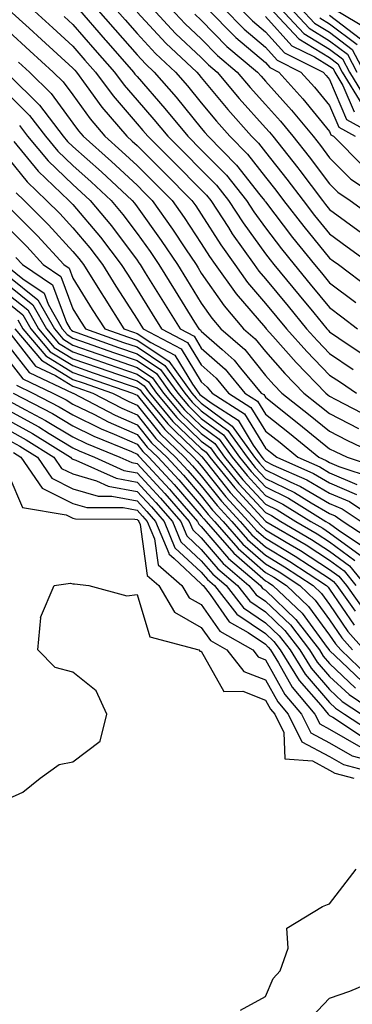
# Model space of a CAD drawing. Units: inches. Extents: x 992243 to 994883, y 7255658 to 7258298.
# Drawn here: x 994140 to 994192, y 7257307 to 7257460 of the extents above; entities that cross this region are included whole.
import ezdxf

# ---------------------------------------------------------------- set-up
doc = ezdxf.new("R2010")
doc.units = ezdxf.units.IN
doc.header["$MEASUREMENT"] = 0
doc.layers.add('Contour_99227255', color=7, linetype='Continuous', true_color=0x497d29)

msp = doc.modelspace()

# ---------------------------------------------------------------- linework, layer by layer
at = {"layer": 'Contour_99227255'}
for points in [[(994138.05, 7257461.63, 3070), (994141.23, 7257458.74, 3070), (994143.14, 7257457.01, 3070), (994148.05, 7257452.54, 3070), (994148.33, 7257452.2, 3070), (994148.59, 7257451.92, 3070), (994150.13, 7257449.84, 3070), (994152.58, 7257446.45, 3070), (994156.45, 7257441.92, 3070), (994157.3, 7257441.17, 3070), (994158.05, 7257440.46, 3070), (994162.34, 7257436.21, 3070), (994166.6, 7257431.92, 3070), (994167.2, 7257431.07, 3070), (994168.05, 7257429.78, 3070), (994171.11, 7257424.98, 3070), (994173.26, 7257421.92, 3070), (994175.27, 7257419.14, 3070), (994178.05, 7257415.88, 3070), (994179.85, 7257413.72, 3070), (994181.32, 7257411.92, 3070), (994184.5, 7257408.37, 3070), (994188.05, 7257404.7, 3070), (994189.72, 7257403.59, 3070), (994192.23, 7257401.92, 3070)], [(994141.47, 7257461.92, 3071), (994144.92, 7257458.79, 3071), (994148.05, 7257455.94, 3071), (994149.91, 7257453.78, 3071), (994151.55, 7257451.92, 3071), (994154.32, 7257448.19, 3071), (994158.05, 7257443.86, 3071), (994158.96, 7257442.83, 3071), (994159.7, 7257441.92, 3071), (994163.89, 7257437.76, 3071), (994168.05, 7257433.58, 3071), (994168.87, 7257432.74, 3071), (994169.53, 7257431.92, 3071), (994172.28, 7257427.69, 3071), (994172.87, 7257426.74, 3071), (994176.28, 7257421.92, 3071), (994177.02, 7257420.89, 3071), (994178.05, 7257419.7, 3071), (994181.58, 7257415.45, 3071), (994184.47, 7257411.92, 3071), (994186.16, 7257410.03, 3071), (994188.05, 7257408.07, 3071), (994191.74, 7257405.61, 3071)], [(994146.7, 7257460.57, 3072), (994148.05, 7257459.34, 3072), (994151.49, 7257455.36, 3072), (994154.51, 7257451.92, 3072), (994156.02, 7257449.89, 3072), (994158.05, 7257447.54, 3072), (994160.67, 7257444.54, 3072), (994162.83, 7257441.92, 3072), (994165.44, 7257439.31, 3072), (994168.05, 7257436.7, 3072), (994170.41, 7257434.28, 3072), (994172.32, 7257431.92, 3072), (994174.57, 7257428.44, 3072), (994178.05, 7257423.61, 3072), (994178.78, 7257422.65, 3072), (994179.38, 7257421.92, 3072), (994183.3, 7257417.17, 3072), (994185.58, 7257414.39, 3072), (994187.61, 7257411.92, 3072), (994187.82, 7257411.69, 3072), (994188.05, 7257411.44, 3072), (994189.48, 7257410.49, 3072), (994193.76, 7257407.63, 3072)], [(994148.75, 7257461.92, 3073), (994153.06, 7257456.93, 3073), (994153.16, 7257456.81, 3073), (994157.47, 7257451.92, 3073), (994157.72, 7257451.59, 3073), (994158.05, 7257451.21, 3073), (994162.39, 7257446.26, 3073), (994165.94, 7257441.92, 3073), (994168.05, 7257439.81, 3073), (994171.96, 7257435.83, 3073), (994175.1, 7257431.92, 3073), (994176.26, 7257430.13, 3073), (994178.05, 7257427.64, 3073), (994180.53, 7257424.4, 3073), (994182.54, 7257421.92, 3073), (994185.03, 7257418.9, 3073), (994188.05, 7257415.23, 3073), (994189.93, 7257413.8, 3073), (994192.39, 7257411.92, 3073)], [(994151.64, 7257461.92, 3074), (994154.61, 7257458.48, 3074), (994158.05, 7257454.6, 3074), (994159.34, 7257453.21, 3074), (994160.72, 7257451.92, 3074), (994164.13, 7257448, 3074), (994168.05, 7257443.19, 3074), (994168.63, 7257442.5, 3074), (994169.14, 7257441.92, 3074), (994173.55, 7257437.42, 3074), (994177.18, 7257432.79, 3074), (994177.88, 7257431.92, 3074), (994177.94, 7257431.81, 3074), (994178.05, 7257431.68, 3074), (994182.28, 7257426.15, 3074), (994185.71, 7257421.92, 3074), (994186.77, 7257420.64, 3074), (994188.05, 7257419.08, 3074), (994192.13, 7257416, 3074)], [(994154.54, 7257461.92, 3075), (994156.17, 7257460.04, 3075), (994158.05, 7257457.91, 3075), (994160.93, 7257454.8, 3075), (994164.03, 7257451.92, 3075), (994165.9, 7257449.77, 3075), (994168.05, 7257447.13, 3075), (994170.41, 7257444.28, 3075), (994172.52, 7257441.92, 3075), (994175.26, 7257439.13, 3075), (994178.05, 7257435.56, 3075), (994179.66, 7257433.53, 3075), (994180.88, 7257431.92, 3075), (994184.01, 7257427.88, 3075), (994188.05, 7257422.92, 3075), (994188.62, 7257422.49, 3075), (994189.41, 7257421.92, 3075), (994194.35, 7257418.22, 3075)], [(994158.05, 7257461.22, 3076), (994162.53, 7257456.4, 3076), (994167.34, 7257451.92, 3076), (994167.67, 7257451.54, 3076), (994168.05, 7257451.08, 3076), (994172.19, 7257446.06, 3076), (994175.89, 7257441.92, 3076), (994176.96, 7257440.83, 3076), (994178.05, 7257439.44, 3076), (994181.38, 7257435.25, 3076), (994183.91, 7257431.92, 3076), (994185.72, 7257429.59, 3076), (994188.05, 7257426.71, 3076), (994190.81, 7257424.68, 3076), (994194.6, 7257421.92, 3076)], [(994160.33, 7257461.92, 3077), (994164.06, 7257457.93, 3077), (994168.05, 7257454.19, 3077), (994169.17, 7257453.04, 3077), (994170.52, 7257451.92, 3077), (994173.94, 7257447.81, 3077), (994178.05, 7257443.24, 3077), (994178.67, 7257442.55, 3077), (994179.19, 7257441.92, 3077), (994183.1, 7257436.97, 3077), (994183.4, 7257436.57, 3077), (994186.93, 7257431.92, 3077), (994187.42, 7257431.29, 3077), (994188.05, 7257430.51, 3077), (994193, 7257426.87, 3077)], [(994163.22, 7257461.92, 3078), (994165.55, 7257459.42, 3078), (994168.05, 7257457.08, 3078), (994170.6, 7257454.47, 3078), (994173.67, 7257451.92, 3078), (994175.66, 7257449.53, 3078), (994178.05, 7257446.86, 3078), (994180.4, 7257444.27, 3078), (994182.33, 7257441.92, 3078), (994184.86, 7257438.73, 3078), (994188.05, 7257434.49, 3078), (994189.33, 7257433.2, 3078), (994191.27, 7257431.92, 3078), (994195.18, 7257429.05, 3078)], [(994167.04, 7257460.91, 3079), (994168.05, 7257459.97, 3079), (994172.03, 7257455.9, 3079), (994176.81, 7257451.92, 3079), (994177.38, 7257451.25, 3079), (994178.05, 7257450.49, 3079), (994182.12, 7257445.99, 3079), (994185.47, 7257441.92, 3079), (994186.61, 7257440.48, 3079), (994188.05, 7257438.57, 3079), (994191.37, 7257435.24, 3079), (994196.4, 7257431.92, 3079)], [(994168.88, 7257461.92, 3080), (994173.42, 7257457.29, 3080), (994178.05, 7257453.38, 3080), (994178.74, 7257452.61, 3080), (994180.14, 7257451.92, 3080), (994183.89, 7257447.76, 3080), (994188.05, 7257442.65, 3080), (994188.26, 7257442.13, 3080), (994188.66, 7257441.92, 3080), (994193.34, 7257437.21, 3080)], [(994171.45, 7257461.92, 3081), (994174.72, 7257458.59, 3081), (994178.05, 7257455.77, 3081), (994179.88, 7257453.75, 3081), (994183.59, 7257451.92, 3081), (994185.71, 7257449.58, 3081), (994188.05, 7257446.7, 3081), (994189.47, 7257443.34, 3081), (994192.03, 7257441.92, 3081)], [(994174.02, 7257461.92, 3082), (994176.01, 7257459.88, 3082), (994178.05, 7257458.16, 3082), (994181.02, 7257454.89, 3082), (994187.03, 7257451.92, 3082), (994187.51, 7257451.38, 3082), (994188.05, 7257450.73, 3082), (994190.67, 7257444.54, 3082), (994195.4, 7257441.92, 3082)], [(994178.05, 7257460.55, 3083), (994182.15, 7257456.02, 3083), (994185.69, 7257454.28, 3083), (994188.05, 7257452.85, 3083), (994188.58, 7257452.45, 3083), (994188.85, 7257451.92, 3083), (994190.13, 7257449.84, 3083), (994191.86, 7257445.73, 3083)], [(994178.72, 7257461.92, 3084), (994183.23, 7257457.1, 3084), (994188.05, 7257454.17, 3084), (994189.33, 7257453.2, 3084), (994189.99, 7257451.92, 3084), (994193.06, 7257446.93, 3084)], [(994180.31, 7257461.92, 3085), (994184.05, 7257457.92, 3085), (994188.05, 7257455.48, 3085), (994190.08, 7257453.95, 3085), (994191.14, 7257451.92, 3085), (994193.76, 7257447.63, 3085)], [(994181.89, 7257461.92, 3086), (994184.86, 7257458.73, 3086), (994188.05, 7257456.79, 3086), (994190.82, 7257454.69, 3086), (994192.27, 7257451.92, 3086)], [(994183.47, 7257461.92, 3087), (994185.68, 7257459.55, 3087), (994188.05, 7257458.11, 3087), (994191.58, 7257455.45, 3087), (994193.41, 7257451.92, 3087)], [(994188.05, 7257460.75, 3089), (994192.87, 7257457.1, 3089)], [(994188.44, 7257461.92, 3090), (994194.47, 7257458.34, 3090)], [(994186.5, 7257460.37, 3088), (994188.05, 7257459.43, 3088), (994192.33, 7257456.2, 3088)], [(994138.05, 7257458.24, 3069), (994141.36, 7257455.23, 3069), (994145, 7257451.92, 3069), (994146.54, 7257450.41, 3069), (994148.05, 7257448.34, 3069), (994150.75, 7257444.62, 3069), (994153.04, 7257441.92, 3069), (994155.69, 7257439.56, 3069), (994158.05, 7257437.37, 3069), (994160.78, 7257434.65, 3069), (994163.51, 7257431.92, 3069), (994165.39, 7257429.26, 3069), (994168.05, 7257425.21, 3069), (994169.33, 7257423.2, 3069), (994170.23, 7257421.92, 3069), (994173.51, 7257417.38, 3069), (994178.05, 7257412.07, 3069), (994178.18, 7257411.92, 3069), (994179.18, 7257410.79, 3069), (994182.82, 7257406.69, 3069), (994187.45, 7257401.92, 3069), (994187.79, 7257401.66, 3069), (994188.05, 7257401.44, 3069), (994189.04, 7257400.93, 3069), (994194.3, 7257398.17, 3069)], [(994139.58, 7257453.45, 3068), (994141.27, 7257451.92, 3068), (994144.69, 7257448.56, 3068), (994148.05, 7257443.95, 3068), (994148.9, 7257442.77, 3068), (994149.63, 7257441.92, 3068), (994154.09, 7257437.96, 3068), (994158.05, 7257434.27, 3068), (994159.23, 7257433.1, 3068), (994160.41, 7257431.92, 3068), (994163.59, 7257427.46, 3068), (994165.61, 7257424.36, 3068), (994167.24, 7257421.92, 3068), (994167.55, 7257421.42, 3068), (994168.05, 7257420.61, 3068), (994171.62, 7257415.49, 3068), (994174.64, 7257411.92, 3068), (994176.47, 7257410.34, 3068), (994178.05, 7257408.37, 3068), (994181.08, 7257404.95, 3068), (994184.03, 7257401.92, 3068), (994186.28, 7257400.15, 3068), (994188.05, 7257398.71, 3068), (994192.53, 7257396.4, 3068)], [(994138.05, 7257451.49, 3067), (994142.87, 7257446.74, 3067), (994146.55, 7257441.92, 3067), (994147.23, 7257441.1, 3067), (994148.05, 7257440.32, 3067), (994152.49, 7257436.36, 3067), (994157.27, 7257431.92, 3067), (994157.63, 7257431.5, 3067), (994158.05, 7257430.92, 3067), (994161.82, 7257425.69, 3067), (994164.33, 7257421.92, 3067), (994165.76, 7257419.63, 3067), (994168.05, 7257415.93, 3067), (994169.7, 7257413.57, 3067), (994171.1, 7257411.92, 3067), (994174.82, 7257408.69, 3067), (994178.05, 7257404.67, 3067), (994179.34, 7257403.21, 3067), (994180.6, 7257401.92, 3067), (994184.78, 7257398.65, 3067), (994188.05, 7257395.98, 3067), (994190.73, 7257394.6, 3067), (994196.31, 7257391.92, 3067)], [(994138.05, 7257448.36, 3066), (994141.29, 7257445.16, 3066), (994143.76, 7257441.92, 3066), (994145.72, 7257439.59, 3066), (994148.05, 7257437.35, 3066), (994150.92, 7257434.79, 3066), (994154.01, 7257431.92, 3066), (994155.85, 7257429.72, 3066), (994158.05, 7257426.76, 3066), (994160.08, 7257423.95, 3066), (994161.43, 7257421.92, 3066), (994163.98, 7257417.85, 3066), (994166.99, 7257412.98, 3066), (994167.65, 7257411.92, 3066), (994167.91, 7257411.78, 3066), (994168.05, 7257411.55, 3066), (994171.29, 7257408.68, 3066), (994173.18, 7257407.05, 3066), (994174.19, 7257405.78, 3066), (994177.4, 7257401.92, 3066), (994177.8, 7257401.67, 3066), (994178.05, 7257401.25, 3066), (994181.22, 7257398.75, 3066), (994183.27, 7257397.14, 3066), (994188.05, 7257393.25, 3066), (994188.93, 7257392.8, 3066), (994190.76, 7257391.92, 3066), (994196.22, 7257390.09, 3066)], [(994139.71, 7257443.58, 3065), (994140.97, 7257441.92, 3065), (994144.2, 7257438.07, 3065), (994148.05, 7257434.38, 3065), (994149.35, 7257433.22, 3065), (994150.75, 7257431.92, 3065), (994154.08, 7257427.95, 3065), (994158.05, 7257422.6, 3065), (994158.33, 7257422.2, 3065), (994158.53, 7257421.92, 3065), (994159.32, 7257420.65, 3065), (994162.19, 7257416.06, 3065), (994164.76, 7257411.92, 3065), (994166.92, 7257410.79, 3065), (994168.05, 7257408.92, 3065), (994171.76, 7257405.63, 3065), (994174.85, 7257401.92, 3065), (994176.8, 7257400.67, 3065), (994178.05, 7257398.61, 3065), (994181.79, 7257395.66, 3065), (994186.36, 7257391.92, 3065), (994187.53, 7257391.4, 3065), (994188.05, 7257391.1, 3065), (994189.49, 7257390.48, 3065), (994194.83, 7257388.7, 3065)], [(994138.85, 7257441.12, 3064), (994142.63, 7257436.5, 3064), (994147.44, 7257431.92, 3064), (994147.75, 7257431.62, 3064), (994148.05, 7257431.29, 3064), (994152.35, 7257426.22, 3064), (994155.59, 7257421.92, 3064), (994156.54, 7257420.41, 3064), (994158.05, 7257418.04, 3064), (994160.4, 7257414.27, 3064), (994161.87, 7257411.92, 3064), (994165.93, 7257409.8, 3064), (994168.05, 7257406.29, 3064), (994170.36, 7257404.23, 3064), (994172.29, 7257401.92, 3064), (994175.8, 7257399.67, 3064), (994178.05, 7257395.96, 3064), (994180.32, 7257394.19, 3064), (994183.08, 7257391.92, 3064), (994186.53, 7257390.4, 3064), (994188.05, 7257389.51, 3064), (994192.28, 7257387.69, 3064)], [(994138.05, 7257438.32, 3063), (994140.93, 7257434.8, 3063), (994143.95, 7257431.92, 3063), (994146, 7257429.87, 3063), (994148.05, 7257427.63, 3063), (994150.67, 7257424.54, 3063), (994152.65, 7257421.92, 3063), (994154.72, 7257418.59, 3063), (994158.05, 7257413.4, 3063), (994158.63, 7257412.5, 3063), (994158.98, 7257411.92, 3063), (994164.93, 7257408.8, 3063), (994168.05, 7257403.66, 3063), (994168.97, 7257402.84, 3063), (994169.73, 7257401.92, 3063), (994174.81, 7257398.68, 3063), (994178.05, 7257393.33, 3063), (994178.83, 7257392.7, 3063), (994179.8, 7257391.92, 3063), (994185.52, 7257389.39, 3063), (994188.05, 7257387.92, 3063), (994192.24, 7257386.11, 3063)], [(994139.23, 7257433.1, 3062), (994140.46, 7257431.92, 3062), (994144.25, 7257428.12, 3062), (994148.05, 7257423.98, 3062), (994149, 7257422.87, 3062), (994149.71, 7257421.92, 3062), (994152.45, 7257417.52, 3062), (994152.91, 7257416.78, 3062), (994156.01, 7257411.92, 3062), (994157.51, 7257411.38, 3062), (994158.05, 7257411.2, 3062), (994160.2, 7257409.77, 3062), (994163.95, 7257407.82, 3062), (994166.68, 7257403.29, 3062), (994167.68, 7257401.92, 3062), (994167.84, 7257401.71, 3062), (994168.05, 7257401.52, 3062), (994169.59, 7257400.38, 3062), (994173.81, 7257397.68, 3062), (994176.16, 7257393.81, 3062), (994177.5, 7257391.92, 3062), (994177.75, 7257391.62, 3062), (994178.05, 7257391.3, 3062), (994179.27, 7257390.7, 3062), (994184.51, 7257388.38, 3062), (994188.05, 7257386.31, 3062), (994191.13, 7257385, 3062), (994195.76, 7257381.92, 3062)], [(994138.05, 7257430.88, 3061), (994142.52, 7257426.39, 3061), (994146.64, 7257421.92, 3061), (994147.48, 7257421.35, 3061), (994148.05, 7257419.82, 3061), (994151.07, 7257414.94, 3061), (994153, 7257411.92, 3061), (994156.73, 7257410.6, 3061), (994158.05, 7257410.14, 3061), (994162.99, 7257406.86, 3061), (994166.58, 7257401.92, 3061), (994167.24, 7257401.11, 3061), (994168.05, 7257400.34, 3061), (994172.89, 7257396.76, 3061), (994176.34, 7257391.92, 3061), (994177.1, 7257390.97, 3061), (994178.05, 7257389.96, 3061), (994181.88, 7257388.09, 3061), (994183.51, 7257387.38, 3061), (994188.05, 7257384.72, 3061), (994190.01, 7257383.88, 3061), (994192.96, 7257381.92, 3061)], [(994138.05, 7257427.53, 3060), (994140.85, 7257424.72, 3060), (994143.42, 7257421.92, 3060), (994146.18, 7257420.05, 3060), (994148.05, 7257415.02, 3060), (994149.23, 7257413.1, 3060), (994149.99, 7257411.92, 3060), (994155.94, 7257409.81, 3060), (994158.05, 7257409.09, 3060), (994162.36, 7257406.23, 3060), (994165.48, 7257401.92, 3060), (994166.64, 7257400.51, 3060), (994168.05, 7257399.16, 3060), (994172.21, 7257396.08, 3060), (994175.18, 7257391.92, 3060), (994176.47, 7257390.34, 3060), (994178.05, 7257388.63, 3060), (994182.56, 7257386.43, 3060), (994185.15, 7257384.82, 3060), (994188.05, 7257383.13, 3060), (994188.9, 7257382.77, 3060), (994190.17, 7257381.92, 3060), (994194.92, 7257378.79, 3060)], [(994139.17, 7257423.04, 3059), (994140.21, 7257421.92, 3059), (994144.89, 7257418.76, 3059), (994147.04, 7257412.93, 3059), (994147.61, 7257411.92, 3059), (994147.82, 7257411.69, 3059), (994148.05, 7257411.54, 3059), (994148.64, 7257411.33, 3059), (994155.16, 7257409.03, 3059), (994158.05, 7257408.02, 3059), (994161.72, 7257405.59, 3059), (994164.39, 7257401.92, 3059), (994166.04, 7257399.91, 3059), (994168.05, 7257397.97, 3059), (994171.54, 7257395.41, 3059), (994174.02, 7257391.92, 3059), (994175.82, 7257389.69, 3059), (994178.05, 7257387.29, 3059), (994181.66, 7257385.53, 3059), (994187.48, 7257381.92, 3059), (994187.84, 7257381.71, 3059), (994188.05, 7257381.58, 3059), (994189.37, 7257380.6, 3059), (994193.8, 7257377.67, 3059)], [(994138.05, 7257421.46, 3058), (994140.26, 7257419.71, 3058), (994143.59, 7257417.46, 3058), (994144.22, 7257415.75, 3058), (994146.39, 7257411.92, 3058), (994147.15, 7257411.02, 3058), (994148.05, 7257410.47, 3058), (994150.28, 7257409.69, 3058), (994154.37, 7257408.24, 3058), (994158.05, 7257406.97, 3058), (994161.08, 7257404.95, 3058), (994163.28, 7257401.92, 3058), (994165.44, 7257399.31, 3058), (994168.05, 7257396.79, 3058), (994170.85, 7257394.72, 3058), (994172.85, 7257391.92, 3058), (994175.18, 7257389.05, 3058), (994178.05, 7257385.96, 3058), (994180.76, 7257384.63, 3058), (994185.14, 7257381.92, 3058), (994186.98, 7257380.85, 3058), (994188.05, 7257380.15, 3058), (994192.79, 7257376.66, 3058)], [(994138.05, 7257420.05, 3057), (994142.59, 7257416.46, 3057), (994145.16, 7257411.92, 3057), (994146.49, 7257410.36, 3057), (994148.05, 7257409.4, 3057), (994151.93, 7257408.04, 3057), (994153.59, 7257407.46, 3057), (994158.05, 7257405.91, 3057), (994160.44, 7257404.31, 3057), (994162.19, 7257401.92, 3057), (994164.84, 7257398.71, 3057), (994168.05, 7257395.61, 3057), (994170.18, 7257394.05, 3057), (994171.69, 7257391.92, 3057), (994174.53, 7257388.4, 3057), (994178.05, 7257384.63, 3057), (994179.87, 7257383.74, 3057), (994182.8, 7257381.92, 3057), (994186.11, 7257379.98, 3057), (994188.05, 7257378.73, 3057), (994191.97, 7257375.84, 3057)], [(994138.05, 7257418.65, 3056), (994141.81, 7257415.68, 3056), (994143.93, 7257411.92, 3056), (994145.81, 7257409.68, 3056), (994148.05, 7257408.34, 3056), (994152.8, 7257406.67, 3056), (994153.57, 7257406.4, 3056), (994158.05, 7257404.85, 3056), (994159.81, 7257403.68, 3056), (994161.09, 7257401.92, 3056), (994164.23, 7257398.1, 3056), (994168.05, 7257394.44, 3056), (994169.5, 7257393.37, 3056), (994170.53, 7257391.92, 3056), (994173.89, 7257387.76, 3056), (994178.05, 7257383.3, 3056), (994178.97, 7257382.84, 3056), (994180.46, 7257381.92, 3056), (994185.24, 7257379.11, 3056), (994188.05, 7257377.3, 3056), (994191.15, 7257375.02, 3056), (994193.63, 7257371.92, 3056)], [(994138.05, 7257417.24, 3055), (994141.02, 7257414.89, 3055), (994142.7, 7257411.92, 3055), (994145.15, 7257409.02, 3055), (994148.05, 7257407.26, 3055), (994152.01, 7257405.88, 3055), (994155.18, 7257404.79, 3055), (994158.05, 7257403.8, 3055), (994159.17, 7257403.04, 3055), (994159.99, 7257401.92, 3055), (994163.64, 7257397.51, 3055), (994168.05, 7257393.26, 3055), (994168.82, 7257392.69, 3055), (994169.37, 7257391.92, 3055), (994173.26, 7257387.13, 3055), (994178.05, 7257381.96, 3055), (994178.08, 7257381.95, 3055), (994178.12, 7257381.92, 3055), (994184.38, 7257378.25, 3055), (994188.05, 7257375.88, 3055), (994190.33, 7257374.2, 3055), (994192.15, 7257371.92, 3055)], [(994138.05, 7257415.84, 3054), (994140.24, 7257414.11, 3054), (994141.47, 7257411.92, 3054), (994144.49, 7257408.36, 3054), (994148.05, 7257406.19, 3054), (994151.21, 7257405.08, 3054), (994156.8, 7257403.17, 3054), (994158.05, 7257402.74, 3054), (994158.54, 7257402.41, 3054), (994158.9, 7257401.92, 3054), (994162.86, 7257397.11, 3054), (994163.03, 7257396.9, 3054), (994163.97, 7257396, 3054), (994168.05, 7257392.08, 3054), (994168.14, 7257392.01, 3054), (994168.21, 7257391.92, 3054), (994168.86, 7257391.11, 3054), (994172.58, 7257386.45, 3054), (994176.76, 7257381.92, 3054), (994177.36, 7257381.23, 3054), (994178.05, 7257380.63, 3054), (994181.28, 7257378.69, 3054), (994183.51, 7257377.38, 3054), (994188.05, 7257374.45, 3054), (994189.51, 7257373.38, 3054), (994190.68, 7257371.92, 3054), (994193.74, 7257367.61, 3054)], [(994139.45, 7257413.32, 3053), (994140.25, 7257411.92, 3053), (994143.82, 7257407.69, 3053), (994148.05, 7257405.12, 3053), (994150.42, 7257404.29, 3053), (994157.34, 7257401.92, 3053), (994157.81, 7257401.68, 3053), (994158.05, 7257401.57, 3053), (994162.35, 7257396.22, 3053), (994166.84, 7257391.92, 3053), (994167.42, 7257391.3, 3053), (994168.05, 7257390.57, 3053), (994171.89, 7257385.76, 3053), (994175.43, 7257381.92, 3053), (994176.65, 7257380.52, 3053), (994178.05, 7257379.3, 3053), (994182.66, 7257376.53, 3053), (994184.93, 7257375.04, 3053), (994188.05, 7257373.02, 3053), (994188.68, 7257372.55, 3053), (994189.19, 7257371.92, 3053), (994192.01, 7257367.96, 3053)], [(994138.05, 7257411.43, 3051), (994142.22, 7257406.09, 3051), (994145.34, 7257404.63, 3051), (994148.05, 7257402.98, 3051), (994148.84, 7257402.71, 3051), (994151.14, 7257401.92, 3051), (994155.69, 7257399.56, 3051), (994158.05, 7257398.52, 3051), (994160.99, 7257394.86, 3051), (994164.06, 7257391.92, 3051), (994165.98, 7257389.85, 3051), (994168.05, 7257387.47, 3051), (994170.51, 7257384.38, 3051), (994172.79, 7257381.92, 3051), (994175.24, 7257379.11, 3051), (994178.05, 7257376.65, 3051), (994181, 7257374.87, 3051), (994185.49, 7257371.92, 3051), (994186.81, 7257370.68, 3051), (994188.05, 7257368.98, 3051), (994190.91, 7257364.78, 3051), (994193.42, 7257361.92, 3051)], [(994139.02, 7257411.92, 3052), (994143.16, 7257407.03, 3052), (994148.05, 7257404.05, 3052), (994149.63, 7257403.5, 3052), (994154.24, 7257401.92, 3052), (994156.75, 7257400.62, 3052), (994158.05, 7257400.05, 3052), (994161.67, 7257395.54, 3052), (994165.45, 7257391.92, 3052), (994166.7, 7257390.57, 3052), (994168.05, 7257389.02, 3052), (994171.19, 7257385.06, 3052), (994174.1, 7257381.92, 3052), (994175.94, 7257379.81, 3052), (994178.05, 7257377.97, 3052), (994181.83, 7257375.7, 3052), (994187.58, 7257371.92, 3052), (994187.83, 7257371.7, 3052), (994188.05, 7257371.38, 3052), (994191.88, 7257365.75, 3052)], [(994138.05, 7257409.18, 3050), (994141.23, 7257405.1, 3050), (994148.03, 7257401.92, 3050), (994148.07, 7257401.9, 3050), (994154.62, 7257398.49, 3050), (994158.05, 7257396.99, 3050), (994160.31, 7257394.18, 3050), (994162.67, 7257391.92, 3050), (994165.26, 7257389.13, 3050), (994168.05, 7257385.91, 3050), (994169.82, 7257383.69, 3050), (994171.46, 7257381.92, 3050), (994174.52, 7257378.39, 3050), (994178.05, 7257375.32, 3050), (994180.18, 7257374.05, 3050), (994183.4, 7257371.92, 3050), (994185.79, 7257369.66, 3050), (994188.05, 7257366.59, 3050), (994189.94, 7257363.81, 3050), (994191.59, 7257361.92, 3050)], [(994138.05, 7257406.92, 3049), (994140.25, 7257404.12, 3049), (994144.93, 7257401.92, 3049), (994146.99, 7257400.86, 3049), (994148.05, 7257400.2, 3049), (994151.42, 7257398.55, 3049), (994153.57, 7257397.44, 3049), (994158.05, 7257395.46, 3049), (994159.63, 7257393.5, 3049), (994161.28, 7257391.92, 3049), (994164.53, 7257388.4, 3049), (994168.05, 7257384.36, 3049), (994169.13, 7257383, 3049), (994170.13, 7257381.92, 3049), (994173.82, 7257377.69, 3049), (994178.05, 7257373.99, 3049), (994179.35, 7257373.22, 3049), (994181.31, 7257371.92, 3049), (994184.78, 7257368.65, 3049), (994188.05, 7257364.19, 3049), (994188.97, 7257362.84, 3049), (994189.78, 7257361.92, 3049), (994194.02, 7257357.89, 3049)], [(994139.25, 7257403.12, 3048), (994141.83, 7257401.92, 3048), (994145.92, 7257399.79, 3048), (994148.05, 7257398.5, 3048), (994152.46, 7257396.33, 3048), (994154.46, 7257395.51, 3048), (994158.05, 7257393.93, 3048), (994158.95, 7257392.82, 3048), (994159.89, 7257391.92, 3048), (994163.81, 7257387.68, 3048), (994168.05, 7257382.8, 3048), (994168.44, 7257382.31, 3048), (994168.8, 7257381.92, 3048), (994173.11, 7257376.98, 3048), (994178.05, 7257372.66, 3048), (994178.52, 7257372.39, 3048), (994179.22, 7257371.92, 3048), (994183.76, 7257367.63, 3048), (994187.69, 7257362.28, 3048), (994187.97, 7257361.92, 3048), (994188, 7257361.87, 3048), (994188.05, 7257361.81, 3048), (994189.91, 7257360.06, 3048), (994193.13, 7257357, 3048)], [(994138.05, 7257400.72, 3046), (994140.69, 7257399.28, 3046), (994143.79, 7257397.66, 3046), (994148.05, 7257395.08, 3046), (994150.18, 7257394.05, 3046), (994155.37, 7257391.92, 3046), (994157.22, 7257391.09, 3046), (994158.05, 7257390.93, 3046), (994162.39, 7257386.26, 3046), (994166.17, 7257381.92, 3046), (994166.72, 7257380.59, 3046), (994168.05, 7257379.36, 3046), (994171.48, 7257375.35, 3046), (994175.48, 7257371.92, 3046), (994176.61, 7257370.48, 3046), (994178.05, 7257369.5, 3046), (994181.93, 7257365.8, 3046), (994184.92, 7257361.92, 3046), (994186.12, 7257359.99, 3046), (994188.05, 7257357.78, 3046), (994191.07, 7257354.94, 3046), (994195.6, 7257351.92, 3046)], [(994138.72, 7257401.92, 3047), (994144.86, 7257398.73, 3047), (994148.05, 7257396.79, 3047), (994151.32, 7257395.19, 3047), (994157.18, 7257392.79, 3047), (994158.05, 7257392.41, 3047), (994158.26, 7257392.13, 3047), (994158.5, 7257391.92, 3047), (994163.09, 7257386.96, 3047), (994163.63, 7257386.34, 3047), (994167.48, 7257381.92, 3047), (994167.65, 7257381.52, 3047), (994168.05, 7257381.15, 3047), (994172.3, 7257376.17, 3047), (994177.27, 7257371.92, 3047), (994177.61, 7257371.48, 3047), (994178.05, 7257371.19, 3047), (994182.79, 7257366.66, 3047), (994186.45, 7257361.92, 3047), (994187.05, 7257360.92, 3047), (994188.05, 7257359.79, 3047), (994192.1, 7257355.97, 3047)], [(994138.05, 7257399.19, 3045), (994142.76, 7257396.63, 3045), (994144.34, 7257395.63, 3045), (994148.05, 7257393.38, 3045), (994149.03, 7257392.9, 3045), (994151.43, 7257391.92, 3045), (994155.99, 7257389.86, 3045), (994158.05, 7257389.48, 3045), (994161.69, 7257385.56, 3045), (994164.87, 7257381.92, 3045), (994165.79, 7257379.66, 3045), (994168.05, 7257377.57, 3045), (994170.65, 7257374.52, 3045), (994173.7, 7257371.92, 3045), (994175.61, 7257369.48, 3045), (994178.05, 7257367.82, 3045), (994181.07, 7257364.94, 3045), (994183.4, 7257361.92, 3045), (994185.18, 7257359.05, 3045), (994188.05, 7257355.76, 3045), (994190.02, 7257353.89, 3045), (994193, 7257351.92, 3045)], [(994138.05, 7257397.65, 3044), (994141.76, 7257395.63, 3044), (994147.68, 7257391.92, 3044), (994147.84, 7257391.71, 3044), (994148.05, 7257391.6, 3044), (994148.51, 7257391.46, 3044), (994154.77, 7257388.64, 3044), (994158.05, 7257388.02, 3044), (994160.99, 7257384.86, 3044), (994163.56, 7257381.92, 3044), (994164.88, 7257378.75, 3044), (994168.05, 7257375.79, 3044), (994169.83, 7257373.7, 3044), (994171.92, 7257371.92, 3044), (994174.61, 7257368.48, 3044), (994178.05, 7257366.14, 3044), (994180.21, 7257364.08, 3044), (994181.88, 7257361.92, 3044), (994184.24, 7257358.11, 3044), (994188.05, 7257353.74, 3044), (994188.99, 7257352.86, 3044), (994190.39, 7257351.92, 3044), (994195, 7257348.87, 3044)], [(994138.05, 7257396.12, 3043), (994140.76, 7257394.63, 3043), (994145.1, 7257391.92, 3043), (994146.3, 7257390.17, 3043), (994148.05, 7257389.31, 3043), (994151.74, 7257388.23, 3043), (994153.55, 7257387.42, 3043), (994158.05, 7257386.58, 3043), (994160.3, 7257384.17, 3043), (994162.25, 7257381.92, 3043), (994163.95, 7257377.82, 3043), (994168.05, 7257374, 3043), (994169.01, 7257372.88, 3043), (994170.13, 7257371.92, 3043), (994173.61, 7257367.48, 3043), (994178.05, 7257364.46, 3043), (994179.35, 7257363.22, 3043), (994180.35, 7257361.92, 3043), (994183.29, 7257357.16, 3043), (994186.68, 7257353.29, 3043), (994187.84, 7257351.92, 3043), (994187.91, 7257351.78, 3043), (994188.05, 7257351.71, 3043), (994188.55, 7257351.42, 3043), (994193.97, 7257347.84, 3043)], [(994138.05, 7257394.59, 3042), (994139.77, 7257393.64, 3042), (994142.52, 7257391.92, 3042), (994144.77, 7257388.64, 3042), (994148.05, 7257387.02, 3042), (994152, 7257385.87, 3042), (994154.11, 7257385.86, 3042), (994158.05, 7257385.12, 3042), (994159.59, 7257383.46, 3042), (994160.94, 7257381.92, 3042), (994162.98, 7257376.99, 3042), (994163, 7257376.87, 3042), (994163.84, 7257376.13, 3042), (994168.05, 7257372.22, 3042), (994168.19, 7257372.06, 3042), (994168.35, 7257371.92, 3042), (994169.42, 7257370.55, 3042), (994172.41, 7257366.28, 3042), (994175.37, 7257364.6, 3042), (994178.05, 7257362.78, 3042), (994178.49, 7257362.36, 3042), (994178.83, 7257361.92, 3042), (994180.09, 7257359.88, 3042), (994182.22, 7257356.09, 3042), (994185.76, 7257351.92, 3042), (994186.52, 7257350.39, 3042), (994188.05, 7257349.58, 3042), (994192.9, 7257346.77, 3042)], [(994138.78, 7257392.65, 3041), (994139.94, 7257391.92, 3041), (994143.24, 7257387.11, 3041), (994148.05, 7257384.73, 3041), (994150.23, 7257384.1, 3041), (994155.9, 7257384.07, 3041), (994158.05, 7257383.67, 3041), (994158.89, 7257382.76, 3041), (994159.63, 7257381.92, 3041), (994160.75, 7257379.22, 3041), (994161.31, 7257375.18, 3041), (994165.04, 7257371.92, 3041), (994166.17, 7257370.04, 3041), (994168.05, 7257368.96, 3041), (994170.94, 7257364.81, 3041), (994176.07, 7257361.92, 3041), (994176.94, 7257360.81, 3041), (994178.05, 7257360.38, 3041), (994181.09, 7257354.96, 3041), (994183.67, 7257351.92, 3041), (994185.12, 7257348.99, 3041), (994188.05, 7257347.45, 3041), (994191.56, 7257345.43, 3041), (994195.66, 7257344.31, 3041)], [(994138.05, 7257389.08, 3040), (994140.22, 7257384.09, 3040), (994147.01, 7257382.96, 3040), (994148.05, 7257382.45, 3040), (994148.46, 7257382.33, 3040), (994157.68, 7257382.29, 3040), (994158.05, 7257382.22, 3040), (994158.2, 7257382.07, 3040), (994158.32, 7257381.92, 3040), (994158.51, 7257381.46, 3040), (994159.62, 7257373.49, 3040), (994161.42, 7257371.92, 3040), (994163.9, 7257367.77, 3040), (994168.05, 7257365.42, 3040), (994169.49, 7257363.36, 3040), (994172.02, 7257361.92, 3040), (994174.67, 7257358.54, 3040), (994178.05, 7257357.24, 3040), (994179.96, 7257353.83, 3040), (994181.59, 7257351.92, 3040), (994183.73, 7257347.6, 3040), (994188.05, 7257345.31, 3040), (994190.2, 7257344.07, 3040), (994198.01, 7257341.96, 3040)], [(994138.05, 7257338.78, 3039), (994140.23, 7257339.74, 3039), (994142.93, 7257341.92, 3039), (994145.9, 7257344.07, 3039), (994148.05, 7257344.46, 3039), (994152.3, 7257347.67, 3039), (994153.34, 7257351.92, 3039), (994151.67, 7257355.54, 3039), (994148.05, 7257358.44, 3039), (994145.29, 7257359.16, 3039), (994142.59, 7257361.92, 3039), (994143.04, 7257366.91, 3039), (994143, 7257366.97, 3039), (994145.14, 7257371.92, 3039), (994147.69, 7257372.28, 3039), (994148.05, 7257372.2, 3039), (994148.31, 7257372.18, 3039), (994150.53, 7257371.92, 3039), (994156.45, 7257370.32, 3039), (994158.05, 7257370.52, 3039), (994160.05, 7257363.92, 3039), (994167.69, 7257361.92, 3039), (994167.84, 7257361.71, 3039), (994168.05, 7257361.7, 3039), (994171.56, 7257355.43, 3039), (994174.51, 7257355.46, 3039), (994178.05, 7257354.1, 3039), (994178.83, 7257352.7, 3039), (994179.5, 7257351.92, 3039), (994180.92, 7257349.05, 3039), (994181.05, 7257344.92, 3039), (994185.36, 7257344.61, 3039), (994188.05, 7257343.18, 3039), (994188.85, 7257342.72, 3039), (994191.81, 7257341.92, 3039)], [(994174.17, 7257305.8, 3038), (994178.05, 7257307.94, 3038), (994179.23, 7257310.74, 3038), (994180.34, 7257311.92, 3038), (994181.59, 7257315.46, 3038), (994181.39, 7257318.58, 3038), (994186.94, 7257321.92, 3038), (994187.72, 7257322.25, 3038), (994188.05, 7257322.38, 3038), (994192.19, 7257327.78, 3038)], [(994185.25, 7257304.72, 3037), (994188.05, 7257307.67, 3037), (994191.22, 7257308.75, 3037), (994197.61, 7257311.48, 3037), (994198.05, 7257311.65, 3037), (994198.38, 7257311.59, 3037), (994207.34, 7257311.21, 3037), (994208.05, 7257311.02, 3037), (994208.98, 7257310.99, 3037), (994212.89, 7257311.92, 3037), (994217.38, 7257312.59, 3037), (994218.05, 7257312.35, 3037), (994218.35, 7257312.22, 3037), (994218.72, 7257311.92, 3037), (994220.29, 7257309.68, 3037), (994222.29, 7257306.16, 3037)]]:
    msp.add_polyline3d(points, dxfattribs=at)

doc.saveas('drawing.dxf')
